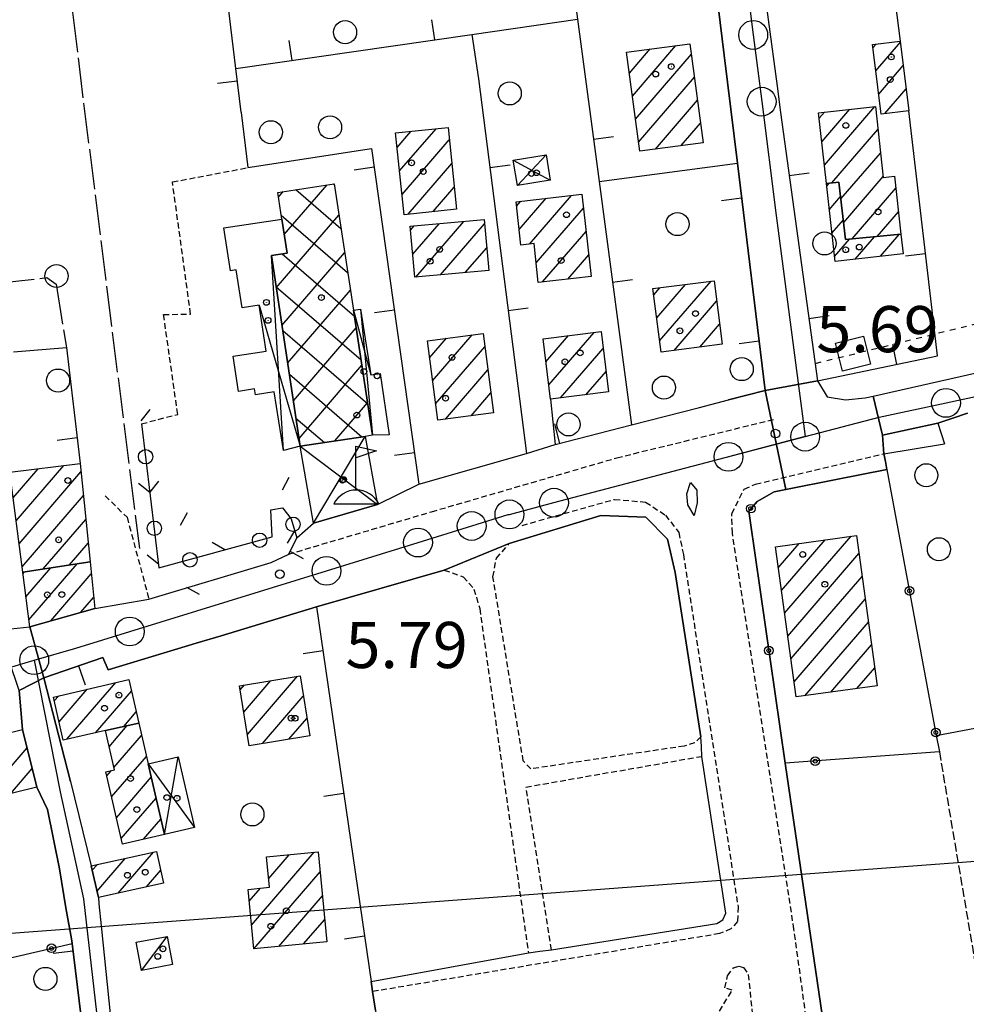
# Model space of a CAD drawing. Extents: x 1737720 to 1742031, y 5034484 to 5037613.
# Drawn here: x 1738891 to 1739056, y 5036305 to 5036476 of the extents above; entities that cross this region are included whole.
import ezdxf

# ---------------------------------------------------------------- set-up
doc = ezdxf.new("R2010")
doc.units = 0
for name, pattern in [('C', [10, 5, 5]), ('L17', [8, 7, -1]), ('L3', [1.5, 1, -0.5]), ('L4', [2, 1, -1]), ('L5', [2, 1.5, -0.5])]:
    doc.linetypes.add(name, pattern=pattern)
for name, color, linetype in [('11A1', 1, 'C'), ('11D4', 1, 'C'), ('16A1', 1, 'C'), ('17A1', 1, 'C'), ('17B2', 1, 'C'), ('17C3', 1, 'C'), ('17D4', 1, 'C'), ('19A1', 1, 'C'), ('19B2', 1, 'C'), ('19C3', 2, 'C'), ('1A1', 4, 'C'), ('1AJ36', 1, 'C'), ('1B2', 4, 'C'), ('1C3', 1, 'C'), ('1D4', 1, 'C'), ('20N14', 2, 'C'), ('297', 7, 'CONTINUOUS'), ('298', 7, 'CONTINUOUS'), ('2E5', 3, 'C'), ('2K11', 1, 'C'), ('2L12', 1, 'L3'), ('3A1', 1, 'C'), ('3B2', 1, 'C'), ('3C3', 1, 'C'), ('4E5', 2, 'L17'), ('4N14', 2, 'L4'), ('5A1', 2, 'L5'), ('5F6', 1, 'C'), ('8D4', 2, 'C'), ('A2E5', 1, 'C'), ('A2F6', 1, 'C'), ('I2E5', 7, 'CONTINUOUS'), ('I2F6', 7, 'CONTINUOUS'), ('N2A1', 2, 'C'), ('N2H8', 2, 'C'), ('N2P16', 2, 'C')]:
    doc.layers.add(name, color=color, linetype=linetype)

# ---------------------------------------------------------------- blocks, each defined once
blk = doc.blocks.new('11D4')
at = {"layer": '11D4'}
for radius in [0.5, 0.01]:
    blk.add_circle((0, 0), radius, dxfattribs=at)
blk = doc.blocks.new('1AJ36')
at = {"layer": '1AJ36'}
for radius in [0.5, 0.01]:
    blk.add_circle((0, 0), radius, dxfattribs=at)
blk = doc.blocks.new('5F6')
at = {"layer": '5F6'}
blk.add_circle((0, 0), 2, dxfattribs=at)
blk = doc.blocks.new('8D4')
at = {"layer": '8D4'}
for points in [[(-0.08167, 2.36697), (-0.11433, 9.96618), (3.47889, 9.15643), (-0.11433, 7.97294)], [(-3.90354, 0), (3.90354, 0)]]:
    blk.add_lwpolyline(points, dxfattribs=at)
blk.add_arc((-0.01633, -2.06141), 4.42886, 27.739299, 152.260701, dxfattribs=at)
blk = doc.blocks.new('11A1')
at = {"layer": '11A1'}
blk.add_circle((0, 0), 0.75, dxfattribs=at)
blk = doc.blocks.new('N2P16')
at = {"layer": 'N2P16'}
blk.add_circle((0, -0.00928), 2.5, dxfattribs=at)
blk = doc.blocks.new('N2H8')
at = {"layer": 'N2H8'}
blk.add_circle((0, -0.00928), 2.5, dxfattribs=at)
blk = doc.blocks.new('N2A1')
at = {"layer": 'N2A1'}
blk.add_circle((0, -0.00928), 2.5, dxfattribs=at)
blk = doc.blocks.new('20N14')
at = {"layer": '20N14'}
blk.add_lwpolyline([(-2.53327, -2.559), (-2.53327, 2.441), (2.46673, 2.441), (2.46673, -2.559)], close=True, dxfattribs=at)
blk = doc.blocks.new('19A1')
at = {"layer": '19A1'}
blk.add_line((0, 0), (0, 3.50512), dxfattribs=at)
blk = doc.blocks.new('19B2')
at = {"layer": '19B2'}
for centre, radius in [((0, 0), 0.75), ((0, -0.02417), 0.32738)]:
    blk.add_circle(centre, radius, dxfattribs=at)
blk = doc.blocks.new('19C3')
at = {"layer": '19C3'}
for points in [[(-6.32083, -0.02486), (-4.55306, 1.74291)], [(6.17917, -0.02486), (7.94694, -1.79262)]]:
    blk.add_lwpolyline(points, dxfattribs=at)
blk.add_circle((-0.07083, -0.02486), 1.25, dxfattribs=at)

msp = doc.modelspace()

# ---------------------------------------------------------------- linework, layer by layer
at = {"layer": '16A1'}
msp.add_line((1737846.4893, 5036239.05066), (1741100.72447, 5036482.42183), dxfattribs=at)
at = {"layer": '17A1'}
for p, q in [((1738997.69162, 5036462.28471, -3333), (1739005.23817, 5036471.05235, -3333)), ((1739039.40519, 5036470.68834, -3333), (1739039.9385, 5036471.30787, -3333)), ((1739039.90149, 5036466.66695, -3333), (1739044.16705, 5036471.6221, -3333)), ((1738997.16387, 5036466.27065, -3333), (1739000.77056, 5036470.4615, -3333)), ((1738998.21837, 5036458.29869, -3333), (1739007.90008, 5036469.54559, -3333)), ((1739040.39418, 5036462.64027, -3333), (1739044.65974, 5036467.59543, -3333)), ((1738998.74512, 5036454.31267, -3333), (1739008.42783, 5036465.55965, -3333)), ((1739041.43033, 5036459.24492, -3333), (1739045.15151, 5036463.56768, -3333)), ((1739001.6617, 5036453.10174, -3333), (1739008.95558, 5036461.57371, -3333)), ((1739030.0649, 5036458.44306, -3333), (1739030.98673, 5036459.51284, -3333)), ((1739030.51791, 5036454.3703, -3333), (1739035.36107, 5036459.99643, -3333)), ((1739030.97092, 5036450.29753, -3333), (1739039.73641, 5036460.48009, -3333)), ((1739006.13391, 5036453.69795, -3333), (1739009.48233, 5036457.58769, -3333)), ((1738956.87667, 5036453.39773, -3333), (1738959.2701, 5036456.1781, -3333)), ((1738957.30753, 5036449.29924, -3333), (1738963.62053, 5036456.63282, -3333)), ((1739032.28103, 5036447.22151, -3333), (1739040.26132, 5036456.49193, -3333)), ((1738957.73833, 5036445.20175, -3333), (1738965.92536, 5036454.71126, -3333)), ((1739033.84772, 5036444.44247, -3333), (1739040.71156, 5036452.41595, -3333)), ((1738958.76155, 5036441.79139, -3333), (1738966.35438, 5036450.61063, -3333)), ((1739031.37401, 5036446.66429, -3333), (1739031.81044, 5036447.17128, -3333)), ((1739034.32011, 5036440.39221, -3333), (1739041.16173, 5036448.34097, -3333)), ((1738963.11659, 5036442.25148, -3333), (1738966.78333, 5036446.511, -3333)), ((1739035.82029, 5036437.53699, -3333), (1739043.36876, 5036446.30579, -3333)), ((1738977.59254, 5036443.20472, -3333), (1738978.33522, 5036444.06856, -3333)), ((1738978.04178, 5036439.12867, -3333), (1738982.71609, 5036444.55865, -3333)), ((1738979.84283, 5036436.62188, -3333), (1738987.09604, 5036445.04767, -3333)), ((1739031.82518, 5036442.58938, -3333), (1739033.79603, 5036444.87885, -3333)), ((1738980.98509, 5036433.34979, -3333), (1738989.18674, 5036442.87844, -3333)), ((1739040.12081, 5036437.93483, -3333), (1739043.819, 5036442.22981, -3333)), ((1738960.10795, 5036430.88188, -3333), (1738968.437, 5036440.55745, -3333)), ((1739032.27727, 5036438.51555, -3333), (1739034.26834, 5036440.82959, -3333)), ((1738959.20193, 5036439.0274, -3333), (1738959.83958, 5036439.76705, -3333)), ((1738959.5802, 5036434.86782, -3333), (1738964.13825, 5036440.16275, -3333)), ((1738964.40386, 5036431.27436, -3333), (1738972.04005, 5036440.14397, -3333)), ((1738982.10881, 5036430.05726, -3333), (1738989.64344, 5036438.80996, -3333)), ((1739032.72843, 5036434.44064, -3333), (1739035.35716, 5036437.49434, -3333)), ((1739036.31665, 5036434.01101, -3333), (1739039.65776, 5036437.89118, -3333)), ((1739040.69475, 5036434.49789, -3333), (1739043.95828, 5036438.28902, -3333)), ((1738968.69984, 5036431.66584, -3333), (1738972.42102, 5036435.9886, -3333)), ((1738986.48968, 5036430.54735, -3333), (1738990.10014, 5036434.74149, -3333)), ((1739002.40037, 5036419.82549, -3333), (1739011.33286, 5036430.20205, -3333)), ((1739001.3744, 5036427.83168, -3333), (1739002.42818, 5036429.05473, -3333)), ((1739001.88739, 5036423.82858, -3333), (1739006.88002, 5036429.62835, -3333)), ((1739004.94318, 5036418.18146, -3333), (1739012.28781, 5036426.71237, -3333)), ((1739009.3961, 5036418.75416, -3333), (1739012.80357, 5036422.71249, -3333)), ((1738962.50823, 5036416.87618, -3333), (1738965.44605, 5036420.28894, -3333)), ((1738963.02767, 5036412.88059, -3333), (1738969.9128, 5036420.87772, -3333)), ((1738982.67842, 5036416.20547, -3333), (1738986.58783, 5036420.74688, -3333)), ((1738983.1821, 5036412.19265, -3333), (1738991.02214, 5036421.30014, -3333)), ((1738963.54711, 5036408.885, -3333), (1738972.07916, 5036418.79637, -3333)), ((1738985.19076, 5036409.92703, -3333), (1738992.60359, 5036418.53825, -3333)), ((1738965.23467, 5036406.24637, -3333), (1738972.60506, 5036414.80829, -3333)), ((1738989.62607, 5036410.48036, -3333), (1738993.09997, 5036414.51586, -3333)), ((1738969.69674, 5036406.83079, -3333), (1738973.13004, 5036410.81913, -3333)), ((1738890.27192, 5036392.62645, -3333), (1738894.5993, 5036397.6534, -3333)), ((1738890.78674, 5036388.6255, -3333), (1738899.04283, 5036398.21738, -3333)), ((1738891.3005, 5036384.62548, -3333), (1738902.04521, 5036397.10613, -3333)), ((1738891.81533, 5036380.62453, -3333), (1738902.45847, 5036392.98828, -3333)), ((1738895.46919, 5036380.26901, -3333), (1738902.87272, 5036388.8705, -3333)), ((1739024.08463, 5036372.57362, -3333), (1739035.60342, 5036385.95456, -3333)), ((1738900.02245, 5036380.96153, -3333), (1738903.28698, 5036384.75273, -3333)), ((1739022.98493, 5036380.49306, -3333), (1739026.60923, 5036384.70328, -3333)), ((1739023.53475, 5036376.53384, -3333), (1739031.10636, 5036385.32842, -3333)), ((1739024.63452, 5036368.6134, -3333), (1739036.97358, 5036382.94722, -3333)), ((1738892.99686, 5036371.43661, -3333), (1738901.37205, 5036381.16576, -3333)), ((1738891.96813, 5036379.43957, -3333), (1738892.26339, 5036379.78256, -3333)), ((1738892.48296, 5036375.43863, -3333), (1738896.81772, 5036380.47416, -3333)), ((1738896.82689, 5036371.28681, -3333), (1738903.82167, 5036379.41347, -3333)), ((1739025.18441, 5036364.65318, -3333), (1739037.52155, 5036378.98585, -3333)), ((1738902.04363, 5036372.74899, -3333), (1738904.23408, 5036375.29355, -3333)), ((1739025.7343, 5036360.69296, -3333), (1739038.07051, 5036375.02455, -3333)), ((1739027.61178, 5036358.27712, -3333), (1739038.61948, 5036371.06326, -3333)), ((1739032.10899, 5036358.90126, -3333), (1739039.16745, 5036367.10189, -3333)), ((1739036.60512, 5036359.52633, -3333), (1739039.71642, 5036363.1406, -3333)), ((1738899.61159, 5036350.71919, -3333), (1738908.07436, 5036360.55116, -3333)), ((1738929.63478, 5036359.28643, -3333), (1738930.38577, 5036360.15991, -3333)), ((1738930.26395, 5036355.41939, -3333), (1738934.98901, 5036360.90831, -3333)), ((1738930.89411, 5036351.55242, -3333), (1738939.59217, 5036361.65771, -3333)), ((1738898.24974, 5036353.73618, -3333), (1738903.13535, 5036359.41161, -3333)), ((1738904.54976, 5036351.85667, -3333), (1738910.78241, 5036359.09799, -3333)), ((1738897.41567, 5036357.36627, -3333), (1738898.19633, 5036358.27205, -3333)), ((1738933.50612, 5036349.98878, -3333), (1738940.59978, 5036358.22813, -3333)), ((1738909.4574, 5036352.95978, -3333), (1738911.62017, 5036355.47219, -3333)), ((1738938.11028, 5036350.73825, -3333), (1738941.22433, 5036354.35573, -3333)), ((1738906.92442, 5036349.44393, -3333), (1738910.068, 5036353.0957, -3333)), ((1738907.75849, 5036345.81384, -3333), (1738912.56013, 5036351.39172, -3333)), ((1738884.7941, 5036340.05196, -3333), (1738892.69688, 5036349.23232, -3333)), ((1738907.35794, 5036340.75062, -3333), (1738913.39506, 5036347.76371, -3333)), ((1738889.81062, 5036341.28155, -3333), (1738893.57332, 5036345.65254, -3333)), ((1738906.52302, 5036344.37864, -3333), (1738907.32575, 5036345.31114, -3333)), ((1738908.19386, 5036337.12268, -3333), (1738914.23005, 5036344.13469, -3333)), ((1738909.02878, 5036333.49466, -3333), (1738915.06505, 5036340.50568, -3333)), ((1738912.88649, 5036333.37701, -3333), (1738915.89905, 5036336.87659, -3333)), ((1738908.49822, 5036324.02827, -3333), (1738914.60362, 5036331.12067, -3333)), ((1738931.60621, 5036318.49684, -3333), (1738942.47088, 5036331.11683, -3333)), ((1738904.81306, 5036324.34635, -3333), (1738909.7162, 5036330.04214, -3333)), ((1738934.60412, 5036326.57731, -3333), (1738938.15091, 5036330.69748, -3333)), ((1738904.00213, 5036328.00224, -3333), (1738904.82878, 5036328.96361, -3333)), ((1738913.3948, 5036325.11851, -3333), (1738915.87866, 5036328.00392, -3333)), ((1738932.01862, 5036314.37692, -3333), (1738943.51525, 5036327.73212, -3333)), ((1738931.2151, 5036322.64042, -3333), (1738933.15835, 5036324.89673, -3333)), ((1738936.34043, 5036314.79841, -3333), (1738943.91567, 5036323.59826, -3333)), ((1738940.66218, 5036315.22089, -3333), (1738944.317, 5036319.46548, -3333))]:
    msp.add_line(p, q, dxfattribs=at)
at = {"layer": '17B2'}
for p, q in [((1738936.29272, 5036444.77022, -3333), (1738937.12406, 5036445.73596, -3333)), ((1738937.28605, 5036438.25985, -3333), (1738944.7284, 5036446.90537, -3333)), ((1738939.28741, 5036446.06823, -3333), (1738947.1269, 5036439.31973, -3333)), ((1738945.79028, 5036447.06802, -3333), (1738945.9617, 5036446.92138, -3333)), ((1738935.91731, 5036429.00554, -3333), (1738946.77451, 5036441.61797, -3333)), ((1738936.76967, 5036441.63791, -3333), (1738948.29202, 5036431.71908, -3333)), ((1738936.90233, 5036422.48552, -3333), (1738947.77153, 5036435.11188, -3333)), ((1738936.92404, 5036434.90735, -3333), (1738949.45714, 5036424.11842, -3333)), ((1738935.88758, 5036429.20188, -3333), (1738950.62219, 5036416.51877, -3333)), ((1738937.88735, 5036415.9655, -3333), (1738948.76954, 5036428.60587, -3333)), ((1738937.03341, 5036421.61784, -3333), (1738951.78631, 5036408.91804, -3333)), ((1738938.87337, 5036409.44555, -3333), (1738949.76649, 5036422.10077, -3333)), ((1738939.85839, 5036402.92553, -3333), (1738950.76358, 5036415.59369, -3333)), ((1738938.18031, 5036414.03287, -3333), (1738950.77987, 5036403.18674, -3333)), ((1738946.0658, 5036402.47216, -3333), (1738951.76059, 5036409.0876, -3333)), ((1738939.32614, 5036406.44882, -3333), (1738944.26306, 5036402.19895, -3333))]:
    msp.add_line(p, q, dxfattribs=at)
at = {"layer": '17C3'}
msp.add_line((1738912.56424, 5036310.6255, -3333), (1738917.00351, 5036316.54333, -3333), dxfattribs=at)
at = {"layer": '17D4'}
for p, q in [((1738977.72762, 5036446.78896, -3333), (1738982.73768, 5036452.08761, -3333)), ((1738937.19078, 5036400.80759, -3333), (1738935.06889, 5036434.6242, -3333)), ((1738932.96921, 5036426.02524, -3333), (1738940.06359, 5036401.56297, -3333)), ((1738949.30062, 5036425.13864, -3333), (1738952.28443, 5036413.95045, -3333)), ((1738950.52553, 5036425.32051, -3333), (1738952.62227, 5036403.46592, -3333)), ((1738942.38783, 5036388.19842, -3333), (1738951.34311, 5036403.27198, -3333)), ((1738940.06359, 5036401.56297, -3333), (1738953.44936, 5036391.45456, -3333)), ((1738913.69069, 5036346.47911, -3333), (1738921.74927, 5036335.41973, -3333)), ((1738916.51236, 5036334.21378, -3333), (1738918.92002, 5036347.69252, -3333))]:
    msp.add_line(p, q, dxfattribs=at)
msp.add_polyline3d([(1738977.02384, 5036451.1709, -3333), (1738981.04118, 5036448.99933, -3333), (1738983.43318, 5036447.70906, -3333)], dxfattribs=at)
at = {"layer": '1A1'}
for points in [[(1738998.95394, 5036452.74079, 12), (1738996.68135, 5036469.92001, 12), (1739007.65921, 5036471.37181, 12), (1739009.92998, 5036454.20348, 12), (1738998.95394, 5036452.74079, 12)], [(1739040.81917, 5036459.17013, 8.82), (1739039.67155, 5036468.54813, 8.82), (1739039.33731, 5036471.23382, 8.82), (1739044.14286, 5036471.82488, 8.82), (1739045.61682, 5036459.75958, 8.82), (1739040.81917, 5036459.17013, 8.82)], [(1739043.13592, 5036448.4134, 12.8), (1739044.25111, 5036438.31593, 12.8), (1739034.66495, 5036437.43053, 12.8), (1739033.50775, 5036447.35237, 12.8), (1739031.32397, 5036447.11885, 12.8), (1739029.95924, 5036459.3999, 12.8), (1739039.81996, 5036460.48935, 12.8), (1739041.17753, 5036448.19674, 12.8), (1739043.13592, 5036448.4134, 12.8)], [(1738956.6133, 5036455.90018, 9.15), (1738965.70118, 5036456.85061, 9.15), (1738967.18394, 5036442.68302, 9.15), (1738958.10493, 5036441.72123, 9.15), (1738956.6133, 5036455.90018, 9.15)], [(1739044.62927, 5036434.93555, 9.52), (1739032.81874, 5036433.62205, 9.52), (1739031.32397, 5036447.11885, 9.52), (1739033.50775, 5036447.35237, 9.52), (1739034.66495, 5036437.43053, 9.52), (1739044.25111, 5036438.31593, 9.52), (1739044.62927, 5036434.93555, 9.52)], [(1738990.51941, 5036430.99915, 11.69), (1738981.35896, 5036429.9731, 11.69), (1738980.61277, 5036436.70554, 11.69), (1738978.33585, 5036436.45703, 11.69), (1738977.50681, 5036443.97552, 11.69), (1738988.92095, 5036445.25235, 11.69), (1738990.51941, 5036430.99915, 11.69)], [(1738959.94263, 5036430.86651, 11.45), (1738959.14139, 5036439.7028, 11.45), (1738971.97182, 5036440.88197, 11.45), (1738972.78263, 5036432.03837, 11.45), (1738959.94263, 5036430.86651, 11.45)], [(1739001.23823, 5036428.90155, 12.41), (1739011.83055, 5036430.26534, 12.41), (1739013.24898, 5036419.25089, 12.41), (1739002.64875, 5036417.88551, 12.41), (1739001.23823, 5036428.90155, 12.41)], [(1738962.12237, 5036419.84983, 12.53), (1738971.7737, 5036421.12419, 12.53), (1738973.58769, 5036407.3414, 12.53), (1738963.91283, 5036406.07331, 12.53), (1738962.12237, 5036419.84983, 12.53)], [(1738982.17631, 5036420.19734, 11.77), (1738992.2443, 5036421.45171, 11.77), (1738993.53776, 5036410.96845, 11.77), (1738983.4927, 5036409.71579, 11.77), (1738982.17631, 5036420.19734, 11.77)], [(1738903.61296, 5036381.50684, 10.29), (1738891.93025, 5036379.73157, 10.29), (1738889.70472, 5036397.03263, 10.29), (1738901.89693, 5036398.57925, 10.29), (1738903.61296, 5036381.50684, 10.29)], [(1739026.09819, 5036358.06665, 16.51), (1739022.48037, 5036384.12874, 16.51), (1739036.53837, 5036386.08466, 16.51), (1739040.14951, 5036360.01804, 16.51), (1739026.09819, 5036358.06665, 16.51)], [(1738891.93025, 5036379.73157, 12.31), (1738903.61296, 5036381.50684, 12.31), (1738904.42168, 5036373.41522, 12.31), (1738893.14829, 5036370.25656, 12.31), (1738891.93025, 5036379.73157, 12.31)], [(1738940.03411, 5036361.72887, 13.37), (1738941.71376, 5036351.32464, 13.37), (1738931.20952, 5036349.61445, 13.37), (1738929.51492, 5036360.01756, 13.37), (1738940.03411, 5036361.72887, 13.37)], [(1738897.25775, 5036358.05645, 11.45), (1738910.32801, 5036361.07069, 11.45), (1738912.06568, 5036353.53793, 11.45), (1738906.2779, 5036352.25568, 11.45), (1738898.97666, 5036350.57343, 11.45), (1738897.25775, 5036358.05645, 11.45)], [(1738913.69069, 5036346.47911, 8.75), (1738916.51236, 5036334.21378, 8.75), (1738909.24872, 5036332.53835, 8.75), (1738906.35962, 5036345.08846, 8.75), (1738907.84627, 5036345.4313, 8.75), (1738906.2779, 5036352.25568, 8.75), (1738912.06568, 5036353.53793, 8.75), (1738913.69069, 5036346.47911, 8.75)], [(1738864.62927, 5036345.76036, 11.91), (1738875.54688, 5036348.43311, 11.91), (1738886.03292, 5036351.00338, 11.91), (1738891.91131, 5036352.44183, 11.91), (1738894.3703, 5036342.39775, 11.91), (1738867.08834, 5036335.71528, 11.91), (1738864.62927, 5036345.76036, 11.91)], [(1738916.36689, 5036325.78003, 12.25), (1738905.05367, 5036323.26122, 12.25), (1738903.83727, 5036328.74505, 12.25), (1738915.16694, 5036331.24503, 12.25), (1738916.36689, 5036325.78003, 12.25)], [(1738931.99675, 5036314.37428, 12.11), (1738931.02072, 5036324.68973, 12.11), (1738934.75428, 5036325.05218, 12.11), (1738934.23516, 5036330.31739, 12.11), (1738943.18074, 5036331.18596, 12.11), (1738944.69032, 5036315.6134, 12.11), (1738931.99675, 5036314.37428, 12.11)]]:
    msp.add_polyline3d(points, close=True, dxfattribs=at)
at = {"layer": '1B2'}
msp.add_polyline3d([(1738952.62227, 5036403.46592, 9.85), (1738951.34311, 5036403.27198, 9.85), (1738940.06359, 5036401.56297, 9.85), (1738935.06889, 5036434.6242, 9.85), (1738937.77968, 5036435.03853, 9.85), (1738936.87625, 5036440.93687, 9.85), (1738936.16836, 5036445.58827, 9.85), (1738945.93499, 5036447.09087, 9.85), (1738949.30062, 5036425.13864, 9.85), (1738952.62227, 5036403.46592, 9.85)], close=True, dxfattribs=at)
at = {"layer": '1C3'}
msp.add_polyline3d([(1738911.61954, 5036315.50689, 9.704), (1738917.00351, 5036316.54333, 9.704), (1738917.94045, 5036311.65835, 9.704), (1738912.56424, 5036310.6255, 9.704), (1738911.61954, 5036315.50689, 9.704)], close=True, dxfattribs=at)
at = {"layer": '1D4'}
for points in [[(1738977.72762, 5036446.78896, 9.11), (1738977.02384, 5036451.1709, 9.11), (1738982.73768, 5036452.08761, 9.11), (1738983.43318, 5036447.70906, 9.11), (1738977.72762, 5036446.78896, 9.11)], [(1738940.06359, 5036401.56297, 9.216), (1738937.19078, 5036400.80759, 9.216), (1738935.57373, 5036411.0049, 9.216), (1738932.30671, 5036410.47877, 9.216), (1738932.14405, 5036411.50054, 9.216), (1738929.37103, 5036411.07353, 9.216), (1738928.43773, 5036417.17021, 9.216), (1738934.18449, 5036418.0623, 9.216), (1738932.96921, 5036426.02524, 9.216), (1738929.99465, 5036425.57113, 9.216), (1738928.97867, 5036432.14299, 9.216), (1738927.9572, 5036431.97634, 9.216), (1738926.83578, 5036439.42181, 9.216), (1738936.87625, 5036440.93687, 9.216), (1738937.77968, 5036435.03853, 9.216), (1738935.06889, 5036434.6242, 9.216), (1738940.06359, 5036401.56297, 9.216)], [(1738952.62227, 5036403.46592, 9.496), (1738949.30062, 5036425.13864, 9.496), (1738950.52553, 5036425.32051, 9.496), (1738952.28443, 5036413.95045, 9.496), (1738953.91115, 5036414.19044, 9.496), (1738955.5163, 5036403.5219, 9.496), (1738952.62227, 5036403.46592, 9.496)], [(1738940.06359, 5036401.56297, 10.684), (1738951.34311, 5036403.27198, 10.684), (1738953.44936, 5036391.45456, 10.684), (1738942.38783, 5036388.19842, 10.684), (1738940.06359, 5036401.56297, 10.684)], [(1738913.69069, 5036346.47911, 9.617), (1738918.92002, 5036347.69252, 9.617), (1738921.74927, 5036335.41973, 9.617), (1738916.51236, 5036334.21378, 9.617), (1738913.69069, 5036346.47911, 9.617)]]:
    msp.add_polyline3d(points, close=True, dxfattribs=at)
at = {"layer": '297'}
for points in [[(1739041.80835, 5036397.54917, 6.328), (1739033.03891, 5036395.80023, 6.335), (1739024.2694, 5036394.05229, 6.341), (1739020.69516, 5036411.24449, 6.011), (1739029.80322, 5036412.87735, 6.54), (1739031.47435, 5036410.12317, 6.46), (1739034.63138, 5036409.59912, 6.34), (1739038.06174, 5036409.92586, 6.3), (1739039.44816, 5036410.24115, 6.3), (1739041.04215, 5036403.48987, 6.32), (1739041.28454, 5036400.24876, 6.32), (1739041.55012, 5036398.89673, 6.324), (1739041.80835, 5036397.54917, 6.328)], [(1738893.14829, 5036370.25656, 6.307), (1738893.14829, 5036370.25656, 6.307), (1738895.59747, 5036361.40312, 6.366), (1738891.31973, 5036359.19886, 6.37), (1738887.8016, 5036369.47261, 6.517), (1738888.79861, 5036369.75175, 6.475), (1738893.14829, 5036370.25656, 6.307)]]:
    msp.add_polyline3d(points, close=True, dxfattribs=at)
at = {"layer": '298'}
for points in [[(1739021.23605, 5036475.56419, 5.888), (1739022.76466, 5036464.02848, 5.878), (1739023.38405, 5036459.42061, 5.878), (1739029.80322, 5036412.87735, 6.54), (1739020.69516, 5036411.24449, 6.011), (1739015.88331, 5036450.65739, 5.786), (1739013.59706, 5036469.387, 5.769), (1739012.91613, 5036475.03222, 5.775), (1739011.87535, 5036483.61193, 5.791)], [(1739055.79435, 5036407.27976, 6.22), (1739053.22665, 5036406.41382, 6.27), (1739050.65067, 5036405.55127, 6.32), (1739041.04215, 5036403.48987, 6.32), (1739039.44816, 5036410.24115, 6.3), (1739057.56166, 5036414.34258, 6.19)], [(1738953.10409, 5036303.68002, 6.7), (1738952.62301, 5036306.96145, 6.73), (1738952.36724, 5036308.70532, 6.725), (1738979.63544, 5036313.69495, 6.35), (1738981.63012, 5036313.94942, 6.41), (1738983.6317, 5036314.20541, 6.47), (1739012.30374, 5036318.75449, 6.69), (1739013.38368, 5036319.39985, 6.69), (1739013.86799, 5036320.56728, 6.69), (1739009.72697, 5036347.76557, 6.55), (1739009.64643, 5036349.45937, 6.58), (1739009.57479, 5036351.15483, 6.61), (1739005.076, 5036379.6772, 6.61), (1739003.73751, 5036385.42568, 6.51), (1739000.02132, 5036389.22933, 6.41), (1738992.18568, 5036389.55692, 6.29), (1738976.29437, 5036384.66597, 6.23), (1738965.01027, 5036380.08147, 6.19), (1738942.90923, 5036373.67715, 5.978), (1738926.35157, 5036368.68522, 6.153), (1738922.01486, 5036367.39014, 6.175), (1738906.74376, 5036362.78827, 6.112), (1738905.82525, 5036364.90577, 6.099), (1738895.59747, 5036361.40312, 6.366), (1738893.14829, 5036370.25656, 6.307), (1738893.14829, 5036370.25656, 6.307), (1738904.42168, 5036373.41522, 6.082), (1738913.82633, 5036375.0512, 6.22), (1738935.03232, 5036381.36853, 6.07), (1738938.06412, 5036382.8408, 5.8), (1738939.50393, 5036385.68724, 5.8), (1738942.38783, 5036388.19842, 5.822), (1738953.44936, 5036391.45456, 5.987), (1738960.65356, 5036394.97078, 6.077), (1738979.31554, 5036400.30661, 5.99), (1738979.31554, 5036400.30661, 5.99), (1738984.27818, 5036401.84105, 5.947), (1738997.52203, 5036405.25639, 5.864), (1739009.3047, 5036408.29669, 5.891), (1739014.3543, 5036409.60698, 5.905), (1739020.69516, 5036411.24449, 6.011), (1739024.26947, 5036394.0513, 6.341), (1739022.26168, 5036393.65043, 6.348), (1739019.29169, 5036391.99525, 6.421), (1739017.85751, 5036390.32055, 6.518), (1739018.11455, 5036388.66703, 6.535), (1739024.154, 5036346.55703, 6.34), (1739030.6225, 5036302.50451, 6.5)], [(1738903.82226, 5036288.30132, 6.79), (1738900.51756, 5036315.29938, 6.216), (1738900.41982, 5036316.08331, 6.214), (1738899.43469, 5036321.50521, 6.236), (1738898.31066, 5036328.26154, 6.278), (1738896.20849, 5036338.56296, 6.291), (1738894.3703, 5036342.39775, 6.25), (1738891.91131, 5036352.44183, 6.2), (1738891.91131, 5036352.44183, 6.2), (1738891.61951, 5036355.82064, 6.285), (1738891.31973, 5036359.19886, 6.37), (1738895.59747, 5036361.40312, 6.366), (1738900.24388, 5036343.37754, 6.251), (1738903.83727, 5036328.74505, 6.314), (1738905.05367, 5036323.26122, 6.282), (1738905.15889, 5036322.17599, 6.275), (1738905.54392, 5036318.38195, 6.283), (1738907.37043, 5036300.24777, 6.319)]]:
    msp.add_polyline3d(points, dxfattribs=at)
at = {"layer": '2E5'}
msp.add_line((1738952.36724, 5036308.70532, 6.725), (1738979.63544, 5036313.69495, 6.35), dxfattribs=at)
for points in [[(1739029.80322, 5036412.87735, 6.54), (1739031.47435, 5036410.12317, 6.46), (1739034.63138, 5036409.59912, 6.34), (1739038.06174, 5036409.92586, 6.3), (1739039.44816, 5036410.24115, 6.3), (1739057.56173, 5036414.34159, 6.19), (1739076.96411, 5036418.48025, 6.14), (1739090.4225, 5036421.64187, 5.95), (1739104.1307, 5036424.29268, 5.72), (1739116.2743, 5036427.02604, 5.62), (1739140.50042, 5036430.88263, 5.73)], [(1739041.28454, 5036400.24876, 6.32), (1739041.04215, 5036403.48987, 6.32), (1739050.6506, 5036405.55227, 6.32), (1739051.82716, 5036401.96885, 6.32)], [(1738976.29437, 5036384.66597, 6.23), (1738992.18568, 5036389.55692, 6.29), (1739000.02132, 5036389.22933, 6.41), (1739003.73751, 5036385.42568, 6.51), (1739005.076, 5036379.6772, 6.61), (1739009.57479, 5036351.15483, 6.61)], [(1738913.82633, 5036375.0512, 6.22), (1738935.03232, 5036381.36853, 6.07), (1738938.06405, 5036382.84179, 5.8), (1738939.50393, 5036385.68724, 5.8)], [(1738956.70066, 5036280.40927, 6.6), (1739017.8092, 5036290.91813, 6.6), (1739018.59556, 5036290.67508, 6.6), (1739019.06138, 5036289.67599, 6.6), (1739021.61028, 5036262.82093, 6.5), (1739022.99061, 5036263.95508, 6.5), (1739032.05675, 5036271.37822, 6.5), (1739034.27166, 5036273.19354, 6.5), (1739030.6225, 5036302.50451, 6.5), (1739024.154, 5036346.55703, 6.34)], [(1738983.6317, 5036314.20541, 6.47), (1739012.30374, 5036318.75449, 6.69), (1739013.38368, 5036319.39985, 6.69), (1739013.86791, 5036320.56827, 6.69), (1739009.72697, 5036347.76557, 6.55)]]:
    msp.add_polyline3d(points, dxfattribs=at)
at = {"layer": '2K11'}
msp.add_polyline3d([(1739008.41873, 5036389.55649, 6.28), (1739007.30904, 5036391.40097, 6.3), (1739007.09476, 5036393.32745, 6.3), (1739007.73408, 5036395.25158, 6.26), (1739008.84449, 5036393.92062, 6.26), (1739008.90576, 5036391.74702, 6.26), (1739008.41873, 5036389.55649, 6.28)], close=True, dxfattribs=at)
at = {"layer": '2L12'}
for points in [[(1738912.53162, 5036405.4508, 6.84), (1738918.8266, 5036407.08488, 6.17), (1738916.3644, 5036424.39933, 6.17), (1738921.05782, 5036424.4916, 6.17), (1738917.90354, 5036447.39929, 6.19), (1738930.98946, 5036449.88222, 5.83)], [(1738938.06412, 5036382.8408, 5.8), (1738962.85063, 5036390.1991, 6.18), (1738994.96337, 5036399.5494, 5.91), (1739022.62263, 5036406.32328, 5.99)], [(1739032.05675, 5036271.37822, 6.5), (1739025.70407, 5036317.77101, 6.46), (1739015.01313, 5036386.44946, 6.72), (1739014.91289, 5036389.88171, 6.54), (1739017.07159, 5036394.12473, 6.5), (1739019.05139, 5036394.99383, 6.38), (1739041.28454, 5036400.24876, 6.32)], [(1738906.23534, 5036392.94582, 6.36), (1738910.03125, 5036389.22936, 6.3), (1738913.82633, 5036375.0512, 6.22)], [(1738978.54045, 5036387.83445, 6.15), (1738994.56294, 5036392.33909, 6.31), (1738999.96486, 5036391.86158, 6.33), (1739003.40891, 5036389.60503, 6.41), (1739005.73234, 5036386.61682, 6.57), (1739006.52259, 5036382.75481, 6.61), (1739015.99471, 5036321.671, 6.63), (1739015.92618, 5036319.12768, 6.63), (1739014.77789, 5036317.82736, 6.63), (1739012.79429, 5036317.00912, 6.63), (1738952.62301, 5036306.96145, 6.716)], [(1739009.57479, 5036351.15483, 6.61), (1739008.47625, 5036350.128, 6.61), (1739006.67875, 5036349.5433, 6.61), (1738980.04744, 5036345.58507, 6.65), (1738978.75283, 5036346.96544, 6.67), (1738973.49579, 5036378.92199, 6.35), (1738974.09532, 5036382.11575, 6.19), (1738976.29437, 5036384.66597, 6.23)], [(1738965.01027, 5036380.08147, 6.21), (1738968.34856, 5036378.91712, 6.19), (1738970.19238, 5036376.79059, 6.29), (1738971.19137, 5036373.38243, 6.43), (1738979.63544, 5036313.69495, 6.35)], [(1738983.6317, 5036314.20541, 6.47), (1738979.21631, 5036342.44419, 6.81), (1739009.72697, 5036347.76557, 6.55)]]:
    msp.add_polyline3d(points, dxfattribs=at)
msp.add_polyline3d([(1739011.97597, 5036302.28535, 6.62), (1739014.99927, 5036307.22381, 6.56), (1739013.73284, 5036307.61047, 6.56), (1739014.17774, 5036309.72063, 6.56), (1739015.19006, 5036311.06894, 6.56), (1739016.12879, 5036311.38986, 6.6), (1739016.97, 5036311.15091, 6.6), (1739017.75125, 5036309.91667, 6.6), (1739018.47524, 5036303.27985, 6.62), (1739011.97597, 5036302.28535, 6.62)], close=True, dxfattribs=at)
at = {"layer": '3A1'}
for p, q in [((1738969.82166, 5036472.98463, 5.956), (1738971.01032, 5036465.27041, 5.906)), ((1738971.01032, 5036465.27041, 5.906), (1738979.31554, 5036400.30661, 5.99)), ((1738991.90278, 5036447.50009, 5.753), (1739015.88331, 5036450.65739, 5.786)), ((1738900.24388, 5036343.37754, 6.251), (1738903.83727, 5036328.74505, 6.314)), ((1738905.05367, 5036323.26122, 6.282), (1738905.15889, 5036322.17599, 6.275))]:
    msp.add_line(p, q, dxfattribs=at)
for points in [[(1738929.82372, 5036459.50255, 5.948), (1738928.9057, 5036467.0575, 5.988), (1738925.69341, 5036493.46278, 7.03), (1738984.64909, 5036502.06383, 5.928), (1739009.18493, 5036505.65379, 5.863), (1739010.62704, 5036493.90703, 5.812)], [(1738984.64909, 5036502.06383, 5.928), (1738987.51734, 5036480.47352, 5.829), (1738988.16056, 5036475.64079, 5.818), (1738991.90278, 5036447.50009, 5.753), (1738997.52203, 5036405.25639, 5.864)], [(1739040.02695, 5036503.28614, 6.012), (1739040.17771, 5036502.11506, 5.995), (1739043.26165, 5036478.57931, 5.858), (1739044.14286, 5036471.82488, 5.903)], [(1739018.39995, 5036497.0466, 5.918), (1739021.23605, 5036475.56419, 5.888), (1739022.76466, 5036464.02848, 5.878)], [(1739011.06598, 5036490.25039, 5.804), (1739011.87535, 5036483.61193, 5.791), (1739012.91613, 5036475.03222, 5.775)], [(1738928.9057, 5036467.0575, 5.988), (1738969.82166, 5036472.98463, 5.956), (1738988.16056, 5036475.64079, 5.818)], [(1739013.59706, 5036469.387, 5.769), (1739015.88331, 5036450.65739, 5.786), (1739020.69516, 5036411.24449, 6.011), (1739014.3543, 5036409.60698, 5.905)], [(1738929.82372, 5036459.50255, 5.948), (1738929.82894, 5036459.43274, 5.947), (1738930.98946, 5036449.88222, 5.871)], [(1739023.38405, 5036459.42061, 5.878), (1739029.80322, 5036412.87735, 6.54), (1739050.5693, 5036417.21929, 6.183), (1739045.61682, 5036459.75958, 6.032)], [(1738930.98946, 5036449.88222, 5.871), (1738952.44365, 5036453.20258, 5.919), (1738960.65356, 5036394.97078, 6.077)], [(1738890.31343, 5036417.91119, 6.053), (1738899.50228, 5036418.66459, 6.09), (1738901.89693, 5036398.57925, 6.098)], [(1738983.4927, 5036409.71579, 5.887), (1738984.27818, 5036401.84105, 5.947), (1738997.52203, 5036405.25639, 5.864), (1739009.3047, 5036408.29669, 5.891)], [(1738926.35157, 5036368.68522, 6.153), (1738942.90923, 5036373.67715, 5.978), (1738952.36724, 5036308.70532, 6.725), (1738952.62301, 5036306.96145, 6.73), (1738953.10409, 5036303.68002, 6.7), (1738956.35044, 5036282.67859, 7.529), (1738956.70066, 5036280.40927, 6.6), (1738957.38351, 5036275.9987, 6.578)], [(1738888.79861, 5036369.75175, 6.475), (1738893.14829, 5036370.25656, 6.307), (1738893.14829, 5036370.25656, 6.307)], [(1738900.24388, 5036343.37754, 6.251), (1738895.59747, 5036361.40312, 6.366), (1738905.82525, 5036364.90577, 6.099), (1738906.74376, 5036362.78827, 6.112), (1738922.01486, 5036367.39014, 6.175)], [(1738891.31973, 5036359.19886, 6.37), (1738891.61951, 5036355.82064, 6.285), (1738891.91131, 5036352.44183, 6.2)], [(1738896.20849, 5036338.56296, 6.291), (1738898.31066, 5036328.26154, 6.278), (1738899.43469, 5036321.50521, 6.236), (1738900.41982, 5036316.08331, 6.214), (1738900.51756, 5036315.29938, 6.216), (1738903.82226, 5036288.30132, 6.212)], [(1738905.54392, 5036318.38195, 6.283), (1738907.37043, 5036300.24777, 6.319), (1738907.88827, 5036296.4747, 6.329), (1738909.78651, 5036282.71827, 6.261), (1738911.55397, 5036270.29487, 6.19), (1738915.11422, 5036245.31057, 6.998), (1738915.98612, 5036241.72443, 7.27), (1738917.4363, 5036239.09512, 7.499), (1738919.60453, 5036237.75301, 7.581), (1738934.53318, 5036237.81546, 6.845)]]:
    msp.add_polyline3d(points, dxfattribs=at)
at = {"layer": '3B2'}
for p, q in [((1738942.90923, 5036373.67715, 5.978), (1738965.01027, 5036380.08147, 6.19)), ((1739050.38486, 5036351.37784, 6.334), (1739064.93832, 5036354.15101, 6.332)), ((1738872.56132, 5036308.83627, 6.081), (1738900.51756, 5036315.29938, 6.216))]:
    msp.add_line(p, q, dxfattribs=at)
msp.add_polyline3d([(1739041.80835, 5036397.54917, 6.328), (1739041.55012, 5036398.89673, 6.324), (1739041.28454, 5036400.24876, 6.32), (1739051.82716, 5036401.96885, 6.32)], dxfattribs=at)
msp.add_polyline3d([(1739041.80835, 5036397.54917, 6.328), (1739050.38486, 5036351.37784, 6.334), (1739050.91113, 5036348.53803, 6.319), (1739024.154, 5036346.55703, 6.34), (1739018.11455, 5036388.66703, 6.535), (1739017.85751, 5036390.32055, 6.518), (1739019.29169, 5036391.99525, 6.421), (1739022.26168, 5036393.65043, 6.348), (1739024.26947, 5036394.0513, 6.341), (1739033.03891, 5036395.80023, 6.335), (1739041.80835, 5036397.54917, 6.328)], close=True, dxfattribs=at)
at = {"layer": '3C3'}
msp.add_polyline3d([(1738912.53162, 5036405.4508, 6.145), (1738915.56751, 5036380.46539, 6.228), (1738935.22319, 5036385.82941, 5.873), (1738934.95092, 5036390.52942, 5.87), (1738937.01637, 5036390.88346, 5.834), (1738938.50039, 5036388.94162, 5.812), (1738939.50393, 5036385.68724, 5.8)], dxfattribs=at)
at = {"layer": '4E5'}
for points in [[(1738893.78053, 5036532.46237, 5.84), (1738902.50577, 5036461.05169, 5.95), (1738912.16604, 5036383.8423, 6.27)], [(1738810.76069, 5036395.1601, 5.86), (1738808.77783, 5036417.79835, 6.13), (1738808.68258, 5036419.39377, 6.01), (1738810.51605, 5036421.06624, 5.87), (1738815.46258, 5036421.44821, 5.58), (1738896.13234, 5036430.81871, 5.72), (1738897.76277, 5036429.66804, 5.78), (1738899.50228, 5036418.66459, 6.09)]]:
    msp.add_polyline3d(points, dxfattribs=at)
at = {"layer": '4N14'}
msp.add_polyline3d([(1739029.43364, 5036415.92844, -3333), (1739072.05826, 5036426.45802, -3333), (1739105.55996, 5036434.30667, -3333), (1739130.82673, 5036438.19396, -3333), (1739131.14586, 5036438.21782, -3333)], dxfattribs=at)
at = {"layer": '5A1'}
msp.add_line((1739050.91113, 5036348.53803, 6.84), (1739060.03843, 5036294.5857, 6.3), dxfattribs=at)
at = {"layer": 'A2E5', "flags": 128}
for points in [[(1739007.99629, 5036552.5491), (1739009.17367, 5036545.18703), (1739013.81803, 5036510.64245), (1739013.94404, 5036509.69516), (1739014.87981, 5036502.73421), (1739015.07447, 5036501.17731), (1739015.48012, 5036497.95242), (1739016.19599, 5036492.25565), (1739018.63763, 5036472.90989), (1739020.09845, 5036461.34203), (1739022.59579, 5036441.57322), (1739027.6423, 5036403.21982)], [(1738893.93511, 5036364.4558), (1738901.14401, 5036366.54131), (1738910.50131, 5036369.4273), (1738944.61765, 5036379.95835), (1738960.50016, 5036384.85968), (1738969.8042, 5036387.73367), (1738976.13737, 5036389.6885), (1738976.35287, 5036389.74373), (1738984.07562, 5036391.77039), (1739027.6423, 5036403.21982), (1739014.34912, 5036399.72658)], [(1738698.43873, 5036305.43565), (1738728.49405, 5036314.32316), (1738786.97755, 5036332.89711), (1738808.87302, 5036339.85064), (1738823.22191, 5036344.40661), (1738845.7729, 5036350.54673), (1738846.81756, 5036350.83244), (1738858.62739, 5036354.24682), (1738887.82456, 5036362.66203), (1738892.37262, 5036363.97391), (1738893.93511, 5036364.4558)]]:
    msp.add_lwpolyline(points, dxfattribs=at)
at = {"layer": 'A2F6', "flags": 128}
for points in [[(1739027.6423, 5036403.21982), (1739040.47348, 5036406.58825), (1739052.07038, 5036409.08216), (1739071.10098, 5036413.17697), (1739090.7318, 5036417.39891), (1739093.97802, 5036418.09597), (1739116.91607, 5036422.84303), (1739127.33997, 5036424.9975), (1739137.05482, 5036426.56242), (1739141.7548, 5036427.31807), (1739143.03913, 5036427.52343), (1739155.4576, 5036429.51819), (1739161.61512, 5036429.9466), (1739171.2243, 5036430.61811), (1739189.53279, 5036431.89809), (1739193.88503, 5036432.04708), (1739198.19937, 5036432.19324), (1739217.94687, 5036432.87082), (1739237.3195, 5036433.53241), (1739249.08894, 5036433.93425), (1739251.70662, 5036434.02472), (1739259.25575, 5036434.28343), (1739271.07258, 5036434.68179), (1739278.38676, 5036434.93095), (1739289.32807, 5036435.30295), (1739298.61996, 5036435.61779), (1739304.12187, 5036435.80161), (1739313.56189, 5036436.1205), (1739315.50049, 5036436.18626), (1739330.8319, 5036436.61682), (1739352.88739, 5036437.23535), (1739366.62471, 5036437.6199), (1739368.65196, 5036437.53283), (1739383.30333, 5036436.90567), (1739396.89014, 5036434.99849), (1739398.12811, 5036434.68391)], [(1738893.93511, 5036364.4558), (1738898.41086, 5036341.59178), (1738902.46806, 5036323.06384), (1738905.85195, 5036293.73307), (1738907.89592, 5036279.39587), (1738911.36353, 5036259.00267), (1738914.20468, 5036235.15898), (1738914.36957, 5036232.95402), (1738917.33863, 5036200.58771), (1738918.26859, 5036192.24242)]]:
    msp.add_lwpolyline(points, dxfattribs=at)
at = {"layer": 'I2E5'}
for points in [[(1739012.08511, 5036544.80909, 5.896), (1739012.38996, 5036542.51632, 5.966), (1739012.82797, 5036539.18053, 6.017), (1739013.39897, 5036534.89797, 6.023), (1739015.66177, 5036517.72904, 6.027), (1739017.53007, 5036503.64945, 5.93), (1739018.17817, 5036499.59629, 5.921), (1739018.39995, 5036497.0466, 5.918), (1739021.23605, 5036475.56419, 5.888), (1739022.76466, 5036464.02848, 5.878), (1739023.38405, 5036459.42061, 5.878), (1739029.80322, 5036412.87735, 6.54)], [(1739009.18493, 5036505.65379, 5.863), (1739010.62704, 5036493.90703, 5.812), (1739011.06598, 5036490.25039, 5.804), (1739011.87535, 5036483.61193, 5.791), (1739012.91613, 5036475.03222, 5.775), (1739013.59706, 5036469.387, 5.769), (1739015.88331, 5036450.65739, 5.786), (1739020.69516, 5036411.24449, 6.011)], [(1738979.31554, 5036400.30661, 5.99), (1738984.27818, 5036401.84105, 5.947), (1738997.52203, 5036405.25639, 5.864), (1739009.3047, 5036408.29669, 5.891), (1739014.3543, 5036409.60698, 5.905), (1739020.69516, 5036411.24449, 6.011)], [(1738939.50393, 5036385.68724, 5.8), (1738942.38783, 5036388.19842, 5.822), (1738953.44936, 5036391.45456, 5.987), (1738960.65356, 5036394.97078, 6.077), (1738979.31554, 5036400.30661, 5.99)], [(1739041.28454, 5036400.24876, 6.32), (1739041.55012, 5036398.89673, 6.324), (1739041.80835, 5036397.54917, 6.328)], [(1739024.2694, 5036394.05229, 6.341), (1739033.03891, 5036395.80023, 6.335), (1739041.80835, 5036397.54917, 6.328)], [(1739024.154, 5036346.55703, 6.34), (1739018.11455, 5036388.66703, 6.535), (1739017.85751, 5036390.32055, 6.518), (1739019.29169, 5036391.99525, 6.421), (1739022.26168, 5036393.65043, 6.348), (1739024.26947, 5036394.0513, 6.341)], [(1738895.59747, 5036361.40312, 6.366), (1738905.82525, 5036364.90577, 6.099), (1738906.74376, 5036362.78827, 6.112), (1738922.01486, 5036367.39014, 6.175), (1738926.35157, 5036368.68522, 6.153), (1738942.90923, 5036373.67715, 5.978), (1738965.01027, 5036380.08147, 6.19), (1738976.29437, 5036384.66597, 6.23)], [(1738893.14829, 5036370.25656, 6.307), (1738904.42168, 5036373.41522, 6.082), (1738913.82633, 5036375.0512, 6.22)], [(1738887.8016, 5036369.47261, 6.517), (1738888.79861, 5036369.75175, 6.475), (1738893.14829, 5036370.25656, 6.307)], [(1739009.72697, 5036347.76557, 6.55), (1739009.64643, 5036349.45937, 6.58), (1739009.57479, 5036351.15483, 6.61)], [(1738979.63544, 5036313.69495, 6.35), (1738981.63012, 5036313.94942, 6.41), (1738983.6317, 5036314.20541, 6.47)], [(1738952.36724, 5036308.70532, 6.725), (1738952.62301, 5036306.96145, 6.73), (1738953.10409, 5036303.68002, 6.7), (1738956.35044, 5036282.67859, 7.529), (1738956.70066, 5036280.40927, 6.6)]]:
    msp.add_polyline3d(points, dxfattribs=at)
at = {"layer": 'I2F6'}
for points in [[(1739050.65067, 5036405.55127, 6.32), (1739053.22665, 5036406.41382, 6.27), (1739055.79435, 5036407.27976, 6.22)], [(1738895.59747, 5036361.40312, 6.366), (1738900.24388, 5036343.37754, 6.251), (1738903.83727, 5036328.74505, 6.314), (1738905.05367, 5036323.26122, 6.282), (1738905.15889, 5036322.17599, 6.275), (1738905.54392, 5036318.38195, 6.283), (1738907.37043, 5036300.24777, 6.319), (1738907.88827, 5036296.4747, 6.329), (1738909.78651, 5036282.71827, 6.261), (1738911.55397, 5036270.29487, 6.19), (1738915.11422, 5036245.31057, 6.998), (1738915.98612, 5036241.72443, 7.27), (1738917.4363, 5036239.09512, 7.499), (1738919.60453, 5036237.75301, 7.581), (1738934.53318, 5036237.81546, 6.845), (1738943.46721, 5036236.31745, 6.525), (1738955.82451, 5036236.50149, 6.273), (1738960.84869, 5036236.67665, 6.329), (1738968.97977, 5036238.3658, 6.451), (1738978.96808, 5036241.20871, 6.62)], [(1738891.31973, 5036359.19886, 6.37), (1738891.61951, 5036355.82064, 6.285), (1738891.91131, 5036352.44183, 6.2)], [(1738891.91131, 5036352.44183, 6.2), (1738894.3703, 5036342.39775, 6.25), (1738896.20849, 5036338.56296, 6.291), (1738898.31066, 5036328.26154, 6.278), (1738899.43469, 5036321.50521, 6.236), (1738900.41982, 5036316.08331, 6.214), (1738900.51756, 5036315.29938, 6.216), (1738903.82226, 5036288.30132, 6.212)]]:
    msp.add_polyline3d(points, dxfattribs=at)

# ---------------------------------------------------------------- block references
at = {"layer": '11A1'}
for p in [(1739022.48698, 5036403.73884, 5.69), (1738936.52054, 5036379.38389, 5.79)]:
    msp.add_blockref('11A1', p, dxfattribs=at)
at = {"layer": '11D4'}
for p in [(1739042.58515, 5036469.07993, 8.82), (1739001.72952, 5036466.11369, 12), (1738959.39037, 5036450.7216, 9.15), (1738981.04118, 5036448.99933, 9.11), (1738986.24747, 5036441.71093, 11.69), (1739040.28597, 5036442.20325, 12.8), (1739034.67372, 5036435.6371, 9.52), (1738962.61063, 5036433.63632, 11.45), (1738934.4911, 5036423.38927, 9.216), (1739005.92325, 5036421.57015, 12.41), (1738985.98453, 5036416.20903, 11.77), (1738953.39521, 5036413.76777, 9.496), (1738965.28902, 5036409.87772, 12.53), (1738949.89302, 5036406.95929, 9.85), (1738899.76765, 5036395.61907, 10.29), (1738947.37693, 5036395.65461, 10.684), (1739027.21862, 5036382.7903, 16.51), (1738896.20536, 5036375.78922, 12.31), (1738908.63154, 5036358.39761, 11.45), (1738938.47667, 5036354.3809, 13.37), (1738910.6241, 5036343.90312, 8.75), (1738918.6978, 5036340.49957, 9.617), (1738913.18681, 5036327.6582, 12.25), (1738934.9634, 5036318.2866, 12.11), (1738915.35992, 5036313.05587, 9.704)]:
    msp.add_blockref('11D4', p, dxfattribs=at)
at = {"layer": '19A1'}
for p, rotation in [((1738963.41773, 5036472.05642, 5.961), 8.247), ((1738938.6749, 5036468.47205, 5.98), 8.247), ((1738929.17098, 5036464.87811, 5.976), 96.92700000000002), ((1738990.92896, 5036454.82223, 5.77), 277.577), ((1738952.903, 5036449.9436, 5.928), 98.027), ((1738972.97474, 5036449.90535, 5.926), 277.2870000000001), ((1739024.88959, 5036448.50193, 6.033), 277.857), ((1739016.62634, 5036444.57055, 5.821), 96.95700000000002), ((1739048.508, 5036434.92578, 6.12), 96.63699999999999), ((1738994.22546, 5036430.0398, 5.799), 277.577), ((1738956.39314, 5036425.1867, 5.995), 98.027), ((1738976.14511, 5036425.10648, 5.958), 277.2870000000001), ((1739028.30523, 5036423.73543, 6.386), 277.857), ((1739019.65669, 5036419.75317, 5.962), 96.95700000000002), ((1739043.54593, 5036415.75036, 6.304), 11.807), ((1738985.09572, 5036402.05262, 5.942), 14.457), ((1738901.37025, 5036402.99348, 6.096), 96.79700000000003), ((1738959.88327, 5036400.42981, 6.062), 98.027), ((1738944.02021, 5036366.04938, 6.066), 98.28699999999999), ((1738901.63927, 5036363.47254, 6.208), 198.907), ((1738947.62142, 5036341.30881, 6.35), 98.28699999999999), ((1738951.22263, 5036316.56825, 6.635), 98.28699999999999), ((1738900.68002, 5036313.97174, 6.216), 96.977)]:
    msp.add_blockref('19A1', p, dxfattribs=dict(at, rotation=rotation))
at = {"layer": '19B2'}
for p, rotation in [((1739018.20514, 5036390.72763, 6.494), 229.417), ((1739045.7212, 5036376.48624, 6.331), 100.527), ((1739021.35025, 5036366.10537, 6.431), 278.167), ((1739050.28727, 5036351.90505, 6.334), 100.527), ((1739029.39293, 5036346.94482, 6.336), 4.23700000000002), ((1738896.92038, 5036314.46777, 6.199), 13.017)]:
    msp.add_blockref('19B2', p, dxfattribs=dict(at, rotation=rotation))
at = {"layer": '19C3'}
for p, rotation in [((1738913.21913, 5036399.79805, 6.164), 96.92700000000002), ((1738938.76769, 5036388.0761, 5.809), 107.137), ((1738914.72685, 5036387.38832, 6.205), 96.92700000000002), ((1738920.90013, 5036381.92019, 6.132), 105.267), ((1738932.95883, 5036385.21179, 5.914), 195.267)]:
    msp.add_blockref('19C3', p, dxfattribs=dict(at, rotation=rotation))
at = {"layer": '1AJ36'}
for p in [(1739004.42162, 5036467.40813, 5.64), (1739042.40125, 5036465.15608, 6.02), (1739034.69813, 5036457.20809, 6.02), (1738961.40609, 5036449.21967, 5.9), (1738980.17498, 5036448.84831, 5.965), (1738964.25179, 5036435.69455, 5.9), (1739037.02067, 5036436.10245, 6.02), (1738985.33081, 5036433.76003, 5.82), (1738934.20236, 5036426.51258, 6.366), (1738943.7307, 5036427.3395, 5.66), (1739008.62825, 5036424.56938, 5.7), (1738988.61211, 5036417.74935, 5.82), (1738966.38839, 5036416.9678, 5.9), (1738951.115, 5036414.5018, 5.816), (1738947.59667, 5036395.7603, 5.93), (1738898.17256, 5036385.31491, 6), (1739031.04593, 5036377.60803, 6.12), (1738898.72551, 5036375.82927, 6), (1738906.11475, 5036356.11345, 6.1), (1738939.16701, 5036354.36233, 6.1), (1738916.92656, 5036340.60979, 6.572), (1738911.73068, 5036338.53343, 6.34), (1738910.09997, 5036327.13652, 6.34), (1738937.64498, 5036320.98222, 6.68), (1738916.26456, 5036314.36906, 6.416)]:
    msp.add_blockref('1AJ36', p, dxfattribs=at)
at = {"layer": '20N14', "rotation": 193.877}
msp.add_blockref('20N14', (1739035.93236, 5036417.53363, -3333), dxfattribs=at)
at = {"layer": '5F6'}
for p in [(1738947.85502, 5036473.37857, 7.37), (1738976.40815, 5036462.75582, 7.01), (1738934.97238, 5036456.02867, 7.47), (1738945.25035, 5036456.87555, 7.8), (1739005.49446, 5036440.08266, 7.13), (1739030.99557, 5036436.73291, 7.46), (1738897.79723, 5036431.08463, 10.65), (1739016.64362, 5036414.93281, 7.72), (1738898.06429, 5036412.95116, 11.4), (1739003.14948, 5036411.72639, 7.88), (1738986.59346, 5036405.34464, 7.82), (1739048.65408, 5036396.52578, 6.84), (1739050.84398, 5036383.68368, 7.28), (1738931.7721, 5036337.69362, 7.81), (1738895.8758, 5036309.16585, 6.96)]:
    msp.add_blockref('5F6', p, dxfattribs=at)
at = {"layer": '8D4'}
msp.add_blockref('8D4', (1738949.81995, 5036391.59028, 10.51), dxfattribs=at)
at = {"layer": 'N2A1'}
msp.add_blockref('N2A1', (1739014.34912, 5036399.72658), dxfattribs=at)
at = {"layer": 'N2H8'}
for p in [(1739027.6423, 5036403.21982), (1738893.93511, 5036364.4558)]:
    msp.add_blockref('N2H8', p, dxfattribs=at)
at = {"layer": 'N2P16'}
for p in [(1739018.63763, 5036472.90989), (1739020.09845, 5036461.34203), (1739052.07038, 5036409.08216), (1739014.34912, 5036399.72658), (1738984.07562, 5036391.77039), (1738976.35287, 5036389.74373), (1738969.8042, 5036387.73367), (1738960.50016, 5036384.85968), (1738944.61765, 5036379.95835), (1738910.50131, 5036369.4273)]:
    msp.add_blockref('N2P16', p, dxfattribs=at)

# ---------------------------------------------------------------- texts
at = {"layer": '11A1'}
for s, p in [('5.69                                   ', (1739029.58648, 5036417.86734)), ('5.79                                   ', (1738947.92448, 5036363.08313))]:
    msp.add_text(s, height=8, dxfattribs=at).set_placement(p)

doc.saveas('drawing.dxf')
